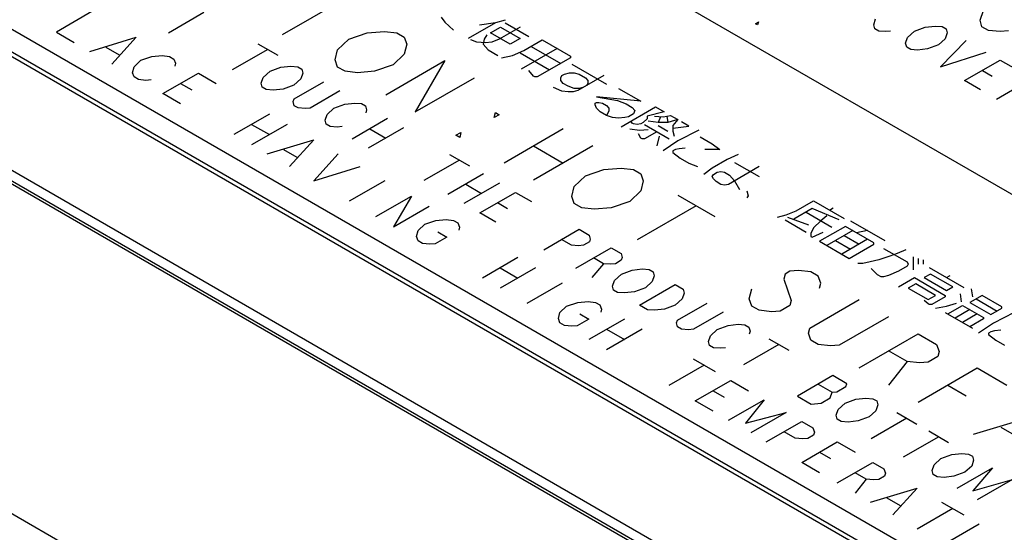
# Model space of a CAD drawing. Extents: x 0 to 297, y 0 to 210.
# Drawn here: x 174 to 183, y 158 to 163 of the extents above; entities that cross this region are included whole.
import ezdxf

# ---------------------------------------------------------------- set-up
doc = ezdxf.new("R2010")
doc.units = 0
doc.header["$LTSCALE"] = 16.335
doc.layers.get('0').update_dxf_attribs({"linetype": 'CONTINUOUS'})
doc.layers.add('7_ALL_FEATURES', color=7, linetype='CONTINUOUS')

msp = doc.modelspace()

# ---------------------------------------------------------------- linework, layer by layer
at = {"color": 7, "linetype": 'CONTINUOUS'}
for p, q in [((167.4372, 165.1533), (238.2543, 124.268)), ((169.753, 164.8778), (187.4308, 154.6717)), ((169.753, 164.8369), (187.4308, 154.6309)), ((236.8904, 124.9297), (168.695, 164.3015)), ((236.9287, 124.9349), (168.7188, 164.3149)), ((234.3956, 123.4158), (166.3276, 162.714))]:
    msp.add_line(p, q, dxfattribs=at)
at = {"layer": '7_ALL_FEATURES', "color": 7, "linetype": 'CONTINUOUS'}
for p, q in [((173.1294, 166.8271), (190.8072, 156.6211)), ((169.9298, 164.9798), (187.6075, 154.7738)), ((176.665, 163.0509), (176.1347, 162.7447)), ((174.4288, 162.9539), (174.1106, 162.7702)), ((175.4329, 162.9458), (175.1147, 162.7621)), ((182.3915, 162.878), (182.4202, 162.9635)), ((177.5599, 162.9042), (177.5931, 162.8595)), ((177.5931, 162.8595), (177.6704, 162.7894)), ((178.0461, 162.8532), (177.803, 162.7128)), ((178.0461, 162.8532), (177.9024, 162.834)), ((178.1344, 162.8787), (178.0461, 162.8532)), ((178.1344, 162.8532), (178.3444, 162.732)), ((180.3789, 162.8459), (180.4054, 162.8612)), ((180.4054, 162.8612), (180.3967, 162.8356)), ((181.4373, 162.837), (181.4545, 162.8882)), ((182.4069, 162.8181), (182.3915, 162.878)), ((174.1106, 162.7702), (174.2697, 162.6784)), ((176.7313, 162.7064), (176.897, 162.7639)), ((176.897, 162.7639), (177.0517, 162.7766)), ((177.0517, 162.7766), (177.1622, 162.7639)), ((177.1622, 162.7639), (177.2285, 162.7256)), ((178.0019, 162.7639), (178.0903, 162.8149)), ((178.1786, 162.6618), (178.0019, 162.7639)), ((178.267, 162.8149), (178.0792, 162.7064)), ((178.0903, 162.8149), (178.267, 162.7128)), ((180.3967, 162.8356), (180.3789, 162.8459)), ((181.4466, 162.801), (181.4373, 162.837)), ((181.4824, 162.7803), (181.4466, 162.801)), ((181.5447, 162.775), (181.4824, 162.7803)), ((181.5891, 162.7799), (181.5447, 162.775)), ((181.7409, 162.7229), (181.8026, 162.7792)), ((181.8026, 162.7792), (181.9, 162.8148)), ((181.9, 162.8148), (181.9888, 162.8247)), ((181.9888, 162.8247), (182.0512, 162.8194)), ((182.0512, 162.8194), (182.087, 162.7987)), ((182.0962, 162.7627), (182.079, 162.7114)), ((182.087, 162.7987), (182.0962, 162.7627)), ((182.4666, 162.7836), (182.4069, 162.8181)), ((182.5704, 162.7747), (182.4666, 162.7836)), ((182.6445, 162.783), (182.5704, 162.7747)), ((174.4089, 162.598), (174.8265, 162.7243)), ((174.8265, 162.7243), (174.6078, 162.4832)), ((176.6318, 162.6108), (176.7313, 162.7064)), ((177.2285, 162.7256), (177.2506, 162.6618)), ((177.8803, 162.6809), (177.8251, 162.7001)), ((177.9577, 162.6746), (177.8803, 162.6809)), ((177.9466, 162.7064), (177.9356, 162.6618)), ((177.9687, 162.7447), (177.9466, 162.7064)), ((178.0129, 162.6809), (177.9577, 162.6746)), ((178.0792, 162.7064), (178.0129, 162.6809)), ((178.267, 162.7128), (178.1786, 162.6618)), ((178.3002, 162.6044), (178.4659, 162.7001)), ((178.4659, 162.7001), (178.72, 162.5534)), ((181.7237, 162.6716), (181.7409, 162.7229)), ((181.733, 162.6356), (181.7237, 162.6716)), ((182.079, 162.7114), (182.0174, 162.6552)), ((182.2659, 162.6954), (182.0372, 162.46)), ((174.5547, 162.6363), (174.674, 162.5674)), ((176.0056, 162.6151), (175.6874, 162.4314)), ((175.9161, 162.6668), (176.0951, 162.5634)), ((176.6098, 162.5215), (176.6318, 162.6108)), ((177.2506, 162.6618), (177.2285, 162.5725)), ((177.9356, 162.6618), (177.9798, 162.6108)), ((177.9798, 162.6108), (178.0682, 162.5597)), ((178.2007, 162.5597), (178.3002, 162.6044)), ((178.267, 162.5852), (178.5322, 162.4322)), ((178.5985, 162.6235), (178.2781, 162.4385)), ((178.3665, 162.6427), (178.6316, 162.4896)), ((181.7688, 162.615), (181.733, 162.6356)), ((181.8311, 162.6096), (181.7688, 162.615)), ((181.9199, 162.6196), (181.8311, 162.6096)), ((182.0174, 162.6552), (181.9199, 162.6196)), ((182.0372, 162.46), (182.4449, 162.592)), ((174.8066, 162.4602), (174.8663, 162.5176)), ((174.8663, 162.5176), (174.9657, 162.5521)), ((174.9657, 162.5521), (175.0585, 162.5597)), ((175.0585, 162.5597), (175.1248, 162.5521)), ((175.1248, 162.5521), (175.1646, 162.5291)), ((175.1646, 162.5291), (175.1779, 162.4908)), ((176.6319, 162.4577), (176.6098, 162.5215)), ((177.0627, 162.2089), (177.5931, 162.5151)), ((177.2285, 162.5725), (177.129, 162.4768)), ((177.5931, 162.5151), (177.3279, 162.0558)), ((178.1013, 162.5406), (178.2007, 162.5597)), ((178.72, 162.5406), (178.4217, 162.3684)), ((178.72, 162.5534), (178.72, 162.5406)), ((182.252, 162.336), (182.5702, 162.5197)), ((182.5702, 162.5197), (182.7134, 162.437)), ((174.7934, 162.4066), (174.8066, 162.4602)), ((174.8066, 162.3684), (174.7934, 162.4066)), ((175.1779, 162.4908), (175.1712, 162.464)), ((175.9639, 162.3636), (176.0255, 162.4199)), ((176.0255, 162.4199), (176.123, 162.4555)), ((176.123, 162.4555), (176.2118, 162.4654)), ((176.2118, 162.4654), (176.2741, 162.4601)), ((176.2741, 162.4601), (176.3099, 162.4394)), ((176.3099, 162.4394), (176.3192, 162.4034)), ((176.6981, 162.4194), (176.6319, 162.4577)), ((176.8086, 162.4066), (176.6981, 162.4194)), ((176.9633, 162.4194), (176.8086, 162.4066)), ((177.129, 162.4768), (176.9633, 162.4194)), ((178.3886, 162.3747), (178.3444, 162.4258)), ((178.6648, 162.3939), (178.709, 162.4066)), ((178.709, 162.4066), (178.7532, 162.4066)), ((178.7311, 162.4832), (179.0404, 162.3046)), ((178.7532, 162.4066), (178.7974, 162.3939)), ((182.4111, 162.4278), (182.5006, 162.3762)), ((174.8464, 162.3454), (174.8066, 162.3684)), ((174.9127, 162.3377), (174.8464, 162.3454)), ((174.9591, 162.3416), (174.9127, 162.3377)), ((175.0652, 162.2191), (175.3834, 162.4028)), ((175.3834, 162.4028), (175.5425, 162.311)), ((175.9466, 162.3124), (175.9639, 162.3636)), ((176.3019, 162.3522), (176.2403, 162.2959)), ((176.2416, 162.1727), (176.5068, 162.3258)), ((176.3192, 162.4034), (176.3019, 162.3522)), ((177.3279, 162.0558), (177.8582, 162.362)), ((178.3996, 162.3684), (178.3886, 162.3747)), ((178.4217, 162.3684), (178.3996, 162.3684)), ((178.6316, 162.362), (178.6427, 162.3811)), ((178.6316, 162.3365), (178.6316, 162.362)), ((178.6537, 162.311), (178.6316, 162.3365)), ((178.6427, 162.3811), (178.6648, 162.3939)), ((179.0183, 162.3811), (178.7863, 162.2472)), ((178.7974, 162.3939), (178.8526, 162.362)), ((178.8526, 162.362), (178.8747, 162.3365)), ((178.8747, 162.3365), (178.8747, 162.311)), ((182.3952, 162.2533), (182.252, 162.336)), ((182.5384, 162.1706), (182.8566, 162.3543)), ((175.2243, 162.311), (175.3237, 162.2535)), ((175.9559, 162.2764), (175.9466, 162.3124)), ((175.9917, 162.2557), (175.9559, 162.2764)), ((176.054, 162.2504), (175.9917, 162.2557)), ((176.1428, 162.2603), (176.054, 162.2504)), ((176.2403, 162.2959), (176.1428, 162.2603)), ((176.65, 162.2431), (176.3848, 162.09)), ((178.6427, 162.2408), (178.5653, 162.2727)), ((178.6979, 162.2344), (178.6427, 162.2408)), ((178.6979, 162.2854), (178.6537, 162.311)), ((178.7532, 162.2663), (178.6979, 162.2854)), ((178.7421, 162.2344), (178.6979, 162.2344)), ((178.7863, 162.2472), (178.7421, 162.2344)), ((178.7974, 162.2663), (178.7532, 162.2663)), ((178.8305, 162.2727), (178.7974, 162.2663)), ((178.8747, 162.311), (178.8637, 162.2918)), ((179.1509, 162.2663), (179.3498, 162.1515)), ((175.2243, 162.1272), (175.0652, 162.2191)), ((176.233, 162.147), (176.2416, 162.1727)), ((176.2423, 162.111), (176.233, 162.147)), ((178.952, 162.1898), (179.1399, 162.1579)), ((179.3498, 162.1515), (178.952, 162.1898)), ((179.1399, 162.1579), (179.2172, 162.126)), ((176.2781, 162.0904), (176.2423, 162.111)), ((176.3404, 162.085), (176.2781, 162.0904)), ((176.3848, 162.09), (176.3404, 162.085)), ((176.5366, 162.033), (176.5983, 162.0892)), ((176.5983, 162.0892), (176.6957, 162.1248)), ((176.6957, 162.1248), (176.7845, 162.1348)), ((176.7845, 162.1348), (176.8469, 162.1294)), ((176.8469, 162.1294), (176.8827, 162.1087)), ((176.8827, 162.1087), (176.8919, 162.0728)), ((176.8919, 162.0728), (176.8833, 162.0471)), ((178.941, 162.1324), (178.952, 162.1387)), ((178.941, 162.1196), (178.941, 162.1324)), ((178.952, 162.0877), (178.941, 162.1196)), ((178.952, 162.1387), (178.9741, 162.1387)), ((178.9852, 162.0558), (178.952, 162.0877)), ((178.9741, 162.1387), (179.0073, 162.1324)), ((179.0404, 162.0239), (178.9852, 162.0558)), ((179.0073, 162.1324), (179.0404, 162.1132)), ((179.0404, 162.1132), (179.0625, 162.0877)), ((179.0625, 162.0622), (179.0404, 162.0239)), ((179.0625, 162.0877), (179.0625, 162.0622)), ((179.173, 161.9219), (179.4824, 162.1005)), ((179.2172, 162.126), (179.2725, 162.0941)), ((179.2725, 162.0941), (179.2946, 162.0686)), ((179.2946, 162.0686), (179.2835, 162.0367)), ((179.5597, 162.0558), (179.405, 162.0175)), ((179.4824, 162.1005), (179.5597, 162.0558)), ((176.0198, 162.0354), (175.7016, 161.8517)), ((176.5194, 161.9817), (176.5366, 162.033)), ((176.5287, 161.9457), (176.5194, 161.9817)), ((177.0795, 161.9951), (176.7613, 161.8114)), ((178.035, 162.0048), (178.0461, 162.0494)), ((178.0792, 162.0303), (178.035, 162.0048)), ((178.0461, 162.0494), (178.0792, 162.0303)), ((179.0957, 162.0048), (179.0404, 162.0239)), ((179.1509, 161.9984), (179.0957, 162.0048)), ((179.2062, 162.0048), (179.1509, 161.9984)), ((179.2393, 162.0112), (179.2062, 162.0048)), ((179.2835, 162.0367), (179.2393, 162.0112)), ((179.2725, 161.9538), (179.2614, 161.9729)), ((179.405, 161.992), (179.3719, 161.9601)), ((179.405, 162.0175), (179.405, 161.992)), ((179.5045, 161.9601), (179.4161, 161.9729)), ((179.4713, 162.0175), (179.5487, 162.0112)), ((179.5266, 162.0112), (179.5045, 161.9601)), ((179.5487, 162.0112), (179.615, 162.0239)), ((179.5818, 162.0175), (179.5929, 161.9601)), ((179.6813, 161.9856), (179.5929, 161.9601)), ((179.615, 162.0239), (179.6813, 161.9856)), ((179.6813, 161.9856), (179.6371, 161.9346)), ((179.7807, 161.9282), (179.7144, 161.9665)), ((176.1789, 161.9435), (175.8607, 161.7598)), ((175.8607, 161.9435), (176.0198, 161.8517)), ((176.5645, 161.925), (176.5287, 161.9457)), ((176.6268, 161.9197), (176.5645, 161.925)), ((176.6712, 161.9247), (176.6268, 161.9197)), ((177.2227, 161.9124), (176.9045, 161.7287)), ((176.9204, 161.9032), (177.0636, 161.8206)), ((178.6537, 161.9027), (178.1234, 161.5965)), ((179.2504, 161.9027), (179.3387, 161.89)), ((179.2835, 161.9474), (179.2725, 161.9538)), ((179.3167, 161.941), (179.2835, 161.9474)), ((179.3498, 161.9474), (179.3167, 161.941)), ((179.3387, 161.89), (179.4161, 161.8963)), ((179.3719, 161.9601), (179.3498, 161.9474)), ((179.3829, 161.941), (179.6039, 161.8134)), ((179.4934, 161.8772), (179.3829, 161.8134)), ((179.5929, 161.9601), (179.5045, 161.9601)), ((179.5045, 161.9346), (179.5929, 161.8836)), ((179.6371, 161.9346), (179.6371, 161.8836)), ((179.6371, 161.9091), (179.7807, 161.9282)), ((179.6371, 161.8836), (179.6481, 161.8389)), ((179.8691, 161.89), (179.6813, 161.7943)), ((175.9999, 161.6795), (176.4175, 161.8058)), ((176.4175, 161.8058), (176.1988, 161.5646)), ((177.6925, 161.8453), (177.7367, 161.8708)), ((177.7257, 161.8262), (177.6925, 161.8453)), ((177.7367, 161.8708), (177.7257, 161.8262)), ((179.3498, 161.8198), (179.3277, 161.8581)), ((179.3608, 161.8134), (179.3498, 161.8198)), ((179.3829, 161.8134), (179.3608, 161.8134)), ((179.5155, 161.8389), (179.4934, 161.7496)), ((179.6813, 161.7943), (179.5487, 161.705)), ((179.8801, 161.8326), (179.9906, 161.7688)), ((176.1457, 161.7177), (176.265, 161.6488)), ((178.9189, 161.7496), (178.3886, 161.4434)), ((178.3886, 161.7496), (178.6537, 161.5965)), ((179.6592, 161.7177), (179.6371, 161.705)), ((179.6371, 161.705), (179.6371, 161.6922)), ((179.6923, 161.7241), (179.6592, 161.7177)), ((179.7475, 161.7305), (179.6923, 161.7241)), ((180.0569, 161.7177), (179.9243, 161.7177)), ((179.9906, 161.7688), (180.0569, 161.7177)), ((176.6363, 161.6795), (176.4175, 161.4383)), ((177.7239, 161.6231), (177.4057, 161.4394)), ((177.6344, 161.6747), (177.8134, 161.5714)), ((179.6371, 161.6922), (179.7034, 161.6412)), ((179.7034, 161.6412), (179.7807, 161.5965)), ((180.1232, 161.6284), (179.9906, 161.5519)), ((180.2226, 161.6731), (180.1232, 161.6284)), ((176.4175, 161.4383), (176.8351, 161.5646)), ((178.8526, 161.4817), (179.0183, 161.5391)), ((179.0183, 161.5391), (179.173, 161.5519)), ((179.173, 161.5519), (179.2835, 161.5391)), ((179.2835, 161.5391), (179.3498, 161.5009)), ((179.7807, 161.5965), (179.858, 161.5646)), ((179.9906, 161.5519), (179.9133, 161.4945)), ((180.4105, 161.5646), (180.1342, 161.4052)), ((180.1895, 161.6029), (180.4105, 161.4753)), ((177.0539, 161.4383), (176.7357, 161.2546)), ((177.9387, 161.4991), (177.6205, 161.3154)), ((178.7532, 161.386), (178.8526, 161.4817)), ((179.3498, 161.5009), (179.3719, 161.4371)), ((179.3719, 161.4371), (179.3498, 161.3478)), ((179.9906, 161.4753), (180.0017, 161.4945)), ((180.0017, 161.4562), (179.9906, 161.4753)), ((180.0017, 161.4945), (180.0348, 161.5136)), ((180.0238, 161.4307), (180.0017, 161.4562)), ((180.0348, 161.5136), (180.068, 161.52)), ((180.068, 161.52), (180.1011, 161.5136)), ((180.1011, 161.5136), (180.1453, 161.4881)), ((180.1453, 161.4881), (180.1895, 161.4371)), ((180.1895, 161.4371), (180.2337, 161.3605)), ((178.0819, 161.4164), (177.7637, 161.2327)), ((177.7796, 161.4072), (177.9228, 161.3245)), ((178.7311, 161.2967), (178.7532, 161.386)), ((179.3498, 161.3478), (179.2504, 161.2521)), ((180.068, 161.4052), (180.0238, 161.4307)), ((180.1011, 161.3988), (180.068, 161.4052)), ((180.1342, 161.4052), (180.1011, 161.3988)), ((180.3, 161.3478), (180.311, 161.3031)), ((176.9744, 161.1168), (177.2926, 161.3006)), ((177.2926, 161.3006), (177.1335, 161.025)), ((177.9069, 161.15), (178.2251, 161.3337)), ((178.2251, 161.3337), (178.3682, 161.2511)), ((178.7532, 161.2329), (178.7311, 161.2967)), ((179.6813, 161.3095), (180.0127, 161.1181)), ((180.311, 161.3031), (180.3, 161.284)), ((177.1335, 161.025), (177.4517, 161.2087)), ((178.066, 161.2419), (178.1555, 161.1902)), ((178.8195, 161.1947), (178.7532, 161.2329)), ((178.93, 161.1819), (178.8195, 161.1947)), ((179.0846, 161.1947), (178.93, 161.1819)), ((179.2504, 161.2521), (179.0846, 161.1947)), ((179.847, 161.2138), (179.3167, 160.9076)), ((180.8855, 161.1883), (180.7198, 161.0926)), ((180.7419, 161.1692), (180.8966, 161.2585)), ((181.1286, 161.0862), (180.8855, 161.1883)), ((180.8966, 161.2585), (181.1728, 161.099)), ((181.0402, 161.1755), (181.0734, 161.1947)), ((177.4119, 161.048), (177.5113, 161.0824)), ((177.5113, 161.0824), (177.6041, 161.0901)), ((177.6041, 161.0901), (177.6704, 161.0824)), ((177.6704, 161.0824), (177.7102, 161.0594)), ((178.0501, 161.0674), (177.9069, 161.15)), ((180.5762, 161.1118), (180.6535, 161.1309)), ((180.6425, 161.0862), (180.8303, 160.9778)), ((180.6535, 161.1309), (180.7419, 161.1692)), ((180.6646, 161.1118), (180.8524, 161.0416)), ((180.8303, 161.1564), (181.0623, 161.0225)), ((181.0181, 161.1245), (180.9629, 161.0799)), ((177.3522, 160.9905), (177.4119, 161.048)), ((177.7102, 161.0594), (177.7235, 161.0212)), ((177.7235, 161.0212), (177.7168, 160.9944)), ((178.4796, 160.8193), (178.7978, 161.0031)), ((178.7978, 161.0031), (178.8873, 160.9514)), ((180.8966, 161.0161), (180.8745, 160.965)), ((180.9629, 161.0799), (180.8966, 161.0161)), ((181.1839, 161.0288), (180.9518, 160.8949)), ((181.438, 160.8821), (181.1839, 161.0288)), ((181.2281, 161.0799), (181.5374, 160.9013)), ((177.339, 160.937), (177.3522, 160.9905)), ((177.3522, 160.8987), (177.339, 160.937)), ((177.6108, 160.9331), (177.5047, 160.8719)), ((177.5312, 160.9791), (177.6108, 160.9331)), ((178.7282, 160.8595), (178.6387, 160.9112)), ((178.8873, 160.9514), (178.8966, 160.9154)), ((178.8966, 160.9154), (178.888, 160.8898)), ((180.8745, 160.965), (180.8745, 160.9395)), ((180.8745, 160.9395), (180.8856, 160.9331)), ((180.8856, 160.9331), (180.985, 160.9778)), ((181.2502, 160.9906), (181.0181, 160.8566)), ((181.3827, 160.914), (181.1507, 160.7801)), ((181.1728, 160.9459), (181.3054, 160.8694)), ((181.3827, 160.9906), (181.2833, 160.9714)), ((177.392, 160.8757), (177.3522, 160.8987)), ((177.4583, 160.8681), (177.392, 160.8757)), ((177.5047, 160.8719), (177.4583, 160.8681)), ((178.7905, 160.8542), (178.7282, 160.8595)), ((178.766, 160.654), (179.0842, 160.8377)), ((178.8349, 160.8591), (178.7905, 160.8542)), ((178.888, 160.8898), (178.8349, 160.8591)), ((179.0842, 160.8377), (179.1737, 160.786)), ((180.9518, 160.8949), (181.217, 160.7418)), ((181.0955, 160.9013), (181.2281, 160.8247)), ((181.217, 160.7418), (181.438, 160.8694)), ((181.438, 160.8694), (181.438, 160.8821)), ((181.5264, 160.8311), (181.7363, 160.7099)), ((181.7252, 160.8183), (181.6479, 160.7864)), ((178.2472, 160.7494), (177.929, 160.5657)), ((179.0146, 160.6942), (178.9251, 160.7459)), ((179.1737, 160.786), (179.183, 160.7501)), ((179.183, 160.7501), (179.1744, 160.7244)), ((181.5816, 160.7609), (181.4822, 160.729)), ((181.6479, 160.7864), (181.5816, 160.7609)), ((181.7915, 160.7545), (181.7915, 160.6397)), ((181.8357, 160.7418), (181.8357, 160.6908)), ((178.4063, 160.6576), (178.0881, 160.4739)), ((178.0881, 160.6576), (178.2472, 160.5657)), ((179.0146, 160.6942), (178.9092, 160.5713)), ((179.0769, 160.6888), (179.0146, 160.6942)), ((179.1213, 160.6938), (179.0769, 160.6888)), ((179.1744, 160.7244), (179.1213, 160.6938)), ((179.2731, 160.6368), (179.362, 160.6467)), ((179.362, 160.6467), (179.4243, 160.6414)), ((179.4243, 160.6414), (179.4601, 160.6207)), ((181.3385, 160.6971), (181.2943, 160.6971)), ((181.4048, 160.7099), (181.3385, 160.6971)), ((181.4822, 160.729), (181.4048, 160.7099)), ((181.4711, 160.5951), (181.4159, 160.6525)), ((181.7363, 160.6716), (181.659, 160.627)), ((181.7363, 160.7099), (181.7473, 160.6908)), ((181.7473, 160.6908), (181.7363, 160.6716)), ((181.8799, 160.729), (181.8799, 160.6908)), ((181.9352, 160.6589), (182.2445, 160.4803)), ((179.114, 160.5449), (179.1757, 160.6012)), ((179.1757, 160.6012), (179.2731, 160.6368)), ((179.4694, 160.5847), (179.4521, 160.5334)), ((179.4601, 160.6207), (179.4694, 160.5847)), ((180.6425, 160.6015), (180.6314, 160.5568)), ((180.6314, 160.5568), (180.6977, 160.3654)), ((180.6867, 160.627), (180.6425, 160.6015)), ((180.764, 160.6333), (180.6867, 160.627)), ((180.8745, 160.6206), (180.764, 160.6333)), ((180.9408, 160.5823), (180.8745, 160.6206)), ((180.9629, 160.5185), (180.9408, 160.5823)), ((181.5043, 160.5759), (181.4711, 160.5951)), ((181.5264, 160.5759), (181.5043, 160.5759)), ((181.5706, 160.5887), (181.5264, 160.5759)), ((181.659, 160.627), (181.5706, 160.5887)), ((181.659, 160.4866), (181.8026, 160.5696)), ((181.8026, 160.5696), (182.0788, 160.4101)), ((181.9462, 160.6015), (181.891, 160.5696)), ((181.891, 160.5696), (182.0898, 160.4547)), ((182.1451, 160.4866), (181.9462, 160.6015)), ((182.0898, 160.5696), (182.123, 160.5887)), ((178.6449, 160.5198), (178.3267, 160.3361)), ((179.0968, 160.4936), (179.114, 160.5449)), ((179.1061, 160.4577), (179.0968, 160.4936)), ((179.3905, 160.4772), (179.293, 160.4416)), ((179.3388, 160.3233), (179.657, 160.507)), ((179.4521, 160.5334), (179.3905, 160.4772)), ((179.657, 160.507), (179.7286, 160.4657)), ((179.7286, 160.4657), (179.7378, 160.4297)), ((180.3221, 160.3782), (180.3442, 160.4675)), ((180.9518, 160.4739), (180.9629, 160.5185)), ((181.8136, 160.5122), (181.7473, 160.4739)), ((181.7473, 160.4739), (181.9241, 160.3718)), ((181.9904, 160.4101), (181.8136, 160.5122)), ((182.0898, 160.4547), (182.1451, 160.4866)), ((182.3108, 160.4675), (182.3219, 160.3973)), ((179.1419, 160.437), (179.1061, 160.4577)), ((179.2042, 160.4316), (179.1419, 160.437)), ((179.293, 160.4416), (179.2042, 160.4316)), ((179.7206, 160.3784), (179.6589, 160.3222)), ((179.7378, 160.4297), (179.7206, 160.3784)), ((180.3442, 160.3144), (180.3221, 160.3782)), ((181.9241, 160.3718), (181.9904, 160.4101)), ((182.0788, 160.3973), (181.9573, 160.3272)), ((182.0788, 160.4101), (182.0788, 160.3973)), ((182.2114, 160.4228), (182.2224, 160.3527)), ((182.4103, 160.4101), (182.2998, 160.3463)), ((182.355, 160.3782), (182.5428, 160.2698)), ((182.587, 160.308), (182.4103, 160.4101)), ((178.625, 160.2557), (178.6847, 160.3131)), ((178.6847, 160.3131), (178.7841, 160.3476)), ((178.7841, 160.3476), (178.8769, 160.3552)), ((178.8769, 160.3552), (178.9432, 160.3476)), ((178.9432, 160.3476), (178.983, 160.3246)), ((178.983, 160.3246), (178.9963, 160.2863)), ((179.4104, 160.282), (179.3388, 160.3233)), ((179.6589, 160.3222), (179.5615, 160.2866)), ((179.6782, 160.1886), (179.9433, 160.3417)), ((180.4105, 160.2761), (180.3442, 160.3144)), ((180.6867, 160.3208), (180.5983, 160.2698)), ((180.6977, 160.3654), (180.6867, 160.3208)), ((180.8635, 160.1167), (181.3054, 160.3718)), ((181.9241, 160.3335), (181.891, 160.3654)), ((181.9352, 160.3272), (181.9241, 160.3335)), ((181.9573, 160.3272), (181.9352, 160.3272)), ((181.9904, 160.2953), (182.0898, 160.3144)), ((182.0898, 160.3144), (182.1782, 160.3399)), ((182.1009, 160.2442), (182.2335, 160.3208)), ((182.2335, 160.3208), (182.4213, 160.2123)), ((182.2998, 160.3463), (182.4876, 160.2379)), ((182.4876, 160.2379), (182.587, 160.2953)), ((182.587, 160.2953), (182.587, 160.308)), ((178.6118, 160.2021), (178.625, 160.2557)), ((178.625, 160.1639), (178.6118, 160.2021)), ((178.804, 160.2442), (178.8836, 160.1983)), ((178.9963, 160.2863), (178.9896, 160.2595)), ((179.4727, 160.2766), (179.4104, 160.282)), ((179.5615, 160.2866), (179.4727, 160.2766)), ((180.0865, 160.259), (179.8214, 160.1059)), ((180.521, 160.2634), (180.4105, 160.2761)), ((180.5983, 160.2698), (180.521, 160.2634)), ((181.5706, 160.2187), (181.1286, 159.9636)), ((182.0788, 160.257), (182.3219, 160.1167)), ((182.2998, 160.2825), (182.1672, 160.206)), ((182.3661, 160.2442), (182.2335, 160.1677)), ((182.4213, 160.2123), (182.4213, 160.1996)), ((182.6975, 160.257), (182.5097, 160.1613)), ((178.6648, 160.1409), (178.625, 160.1639)), ((178.7311, 160.1332), (178.6648, 160.1409)), ((178.7775, 160.1371), (178.7311, 160.1332)), ((178.8836, 160.1983), (178.7775, 160.1371)), ((179.2018, 160.1983), (178.8836, 160.0146)), ((179.6696, 160.163), (179.6782, 160.1886)), ((179.6788, 160.127), (179.6696, 160.163)), ((179.7146, 160.1063), (179.6788, 160.127)), ((180.0348, 160.1052), (180.1323, 160.1408)), ((180.1323, 160.1408), (180.2211, 160.1507)), ((180.2211, 160.1507), (180.2834, 160.1454)), ((180.2834, 160.1454), (180.3192, 160.1247)), ((180.3192, 160.1247), (180.3285, 160.0887)), ((180.8524, 160.072), (180.8635, 160.1167)), ((182.4213, 160.1996), (182.2998, 160.1294)), ((182.5097, 160.1613), (182.3771, 160.072)), ((179.3609, 160.1065), (179.0427, 159.9227)), ((179.0427, 160.1065), (179.2018, 160.0146)), ((179.7769, 160.101), (179.7146, 160.1063)), ((179.8214, 160.1059), (179.7769, 160.101)), ((179.9559, 159.9976), (179.9732, 160.0489)), ((179.9732, 160.0489), (180.0348, 160.1052)), ((180.3285, 160.0887), (180.3199, 160.0631)), ((180.8745, 160.0082), (180.8524, 160.072)), ((181.3054, 159.7595), (181.8357, 160.0656)), ((181.8357, 160.0656), (182.0015, 159.97)), ((182.4876, 160.0848), (182.4655, 160.072)), ((182.4655, 160.072), (182.4655, 160.0593)), ((182.4655, 160.0593), (182.5318, 160.0082)), ((182.5207, 160.0912), (182.4876, 160.0848)), ((182.576, 160.0975), (182.5207, 160.0912)), ((179.9652, 159.9617), (179.9559, 159.9976)), ((180.001, 159.941), (179.9652, 159.9617)), ((180.0633, 159.9356), (180.001, 159.941)), ((180.1077, 159.9406), (180.0633, 159.9356)), ((180.5877, 159.9697), (180.2695, 159.786)), ((180.4982, 160.0214), (180.6772, 159.918)), ((180.9408, 159.97), (180.8745, 160.0082)), ((181.0513, 159.9572), (180.9408, 159.97)), ((181.1286, 159.9636), (181.0513, 159.9572)), ((182.0015, 159.97), (182.0236, 159.9062)), ((182.5318, 160.0082), (182.6091, 159.9636)), ((181.7363, 159.8169), (181.5706, 159.9125)), ((182.0125, 159.8615), (181.9241, 159.8105)), ((182.0236, 159.9062), (182.0125, 159.8615)), ((179.9177, 159.785), (179.5995, 159.6013)), ((179.8183, 159.8424), (180.0171, 159.7276)), ((181.7363, 159.8169), (181.5706, 159.6064)), ((181.8468, 159.8041), (181.7363, 159.8169)), ((181.8357, 159.4533), (182.3661, 159.7595)), ((181.9241, 159.8105), (181.8468, 159.8041)), ((182.3661, 159.7595), (182.6312, 159.6064)), ((181.071, 159.6907), (180.7528, 159.507)), ((181.1962, 159.6184), (181.071, 159.6907)), ((179.8382, 159.4635), (180.1564, 159.6472)), ((180.1564, 159.6472), (180.3155, 159.5553)), ((180.9384, 159.6141), (181.0637, 159.5418)), ((181.1081, 159.5468), (181.1876, 159.5927)), ((181.1876, 159.5927), (181.1962, 159.6184)), ((182.1009, 159.6064), (182.2666, 159.5107)), ((179.9973, 159.5553), (180.0967, 159.4979)), ((180.7528, 159.507), (180.878, 159.4346)), ((181.0464, 159.4905), (181.0637, 159.5418)), ((181.0637, 159.5418), (181.1081, 159.5468)), ((179.9973, 159.3716), (179.8382, 159.4635)), ((180.1365, 159.2912), (180.4547, 159.475)), ((180.4547, 159.475), (180.2889, 159.2645)), ((180.878, 159.4346), (180.9669, 159.4446)), ((180.9669, 159.4446), (181.0464, 159.4905)), ((181.1187, 159.3876), (181.1803, 159.4438)), ((181.1803, 159.4438), (181.2778, 159.4794)), ((181.2778, 159.4794), (181.3666, 159.4894)), ((181.3666, 159.4894), (181.4289, 159.484)), ((181.4289, 159.484), (181.4647, 159.4633)), ((181.474, 159.4274), (181.4568, 159.3761)), ((181.4647, 159.4633), (181.474, 159.4274)), ((180.2889, 159.2645), (180.6535, 159.3601)), ((180.6535, 159.3601), (180.3353, 159.1764)), ((181.1015, 159.3363), (181.1187, 159.3876)), ((181.1107, 159.3003), (181.1015, 159.3363)), ((181.3951, 159.3198), (181.2977, 159.2842)), ((181.4568, 159.3761), (181.3951, 159.3198)), ((181.6437, 159.36), (181.8227, 159.2567)), ((182.3329, 159.1662), (183.029, 159.3767)), ((180.4746, 159.0961), (180.7928, 159.2798)), ((180.7928, 159.2798), (180.8922, 159.2224)), ((181.1465, 159.2796), (181.1107, 159.3003)), ((181.2088, 159.2743), (181.1465, 159.2796)), ((181.2977, 159.2842), (181.2088, 159.2743)), ((181.7332, 159.3083), (181.415, 159.1246)), ((182.576, 159.23), (182.7749, 159.1152)), ((180.7331, 159.1305), (180.6337, 159.1879)), ((180.8988, 159.1573), (180.8458, 159.1267)), ((180.8922, 159.2224), (180.9055, 159.1841)), ((180.9055, 159.1841), (180.8988, 159.1573)), ((182.0196, 159.143), (181.7014, 158.9593)), ((181.9301, 159.1947), (182.1091, 159.0913)), ((180.7994, 159.1228), (180.7331, 159.1305)), ((180.7928, 158.9123), (181.111, 159.0961)), ((180.8458, 159.1267), (180.7994, 159.1228)), ((181.111, 159.0961), (181.2701, 159.0042)), ((180.9519, 159.0042), (181.0513, 158.9468)), ((182.0395, 158.9478), (182.1369, 158.9834)), ((182.1369, 158.9834), (182.2258, 158.9934)), ((182.2258, 158.9934), (182.2881, 158.988)), ((182.2881, 158.988), (182.3239, 158.9673)), ((182.3239, 158.9673), (182.3331, 158.9314)), ((180.9519, 158.8205), (180.7928, 158.9123)), ((181.111, 158.7286), (181.4292, 158.9123)), ((181.4292, 158.9123), (181.5286, 158.8549)), ((181.9606, 158.8403), (181.9778, 158.8916)), ((181.9778, 158.8916), (182.0395, 158.9478)), ((182.3159, 158.8801), (182.2543, 158.8238)), ((182.3331, 158.9314), (182.3159, 158.8801)), ((181.3695, 158.7631), (181.2701, 158.8205)), ((181.5352, 158.7899), (181.4822, 158.7593)), ((181.5286, 158.8549), (181.5418, 158.8167)), ((181.5418, 158.8167), (181.5352, 158.7899)), ((181.9699, 158.8043), (181.9606, 158.8403)), ((182.0057, 158.7836), (181.9699, 158.8043)), ((182.1568, 158.7882), (182.068, 158.7783)), ((182.2543, 158.8238), (182.1568, 158.7882)), ((182.1847, 158.6803), (182.5029, 158.864)), ((182.5029, 158.864), (182.3272, 158.6592)), ((181.3695, 158.7631), (181.2701, 158.6368)), ((181.4358, 158.7554), (181.3695, 158.7631)), ((181.4822, 158.7593), (181.4358, 158.7554)), ((182.068, 158.7783), (182.0057, 158.7836)), ((182.3272, 158.6592), (182.6818, 158.7607)), ((182.6818, 158.7607), (182.3636, 158.577)), ((181.4093, 158.5564), (181.8269, 158.6827)), ((181.8269, 158.6827), (181.6081, 158.4416)), ((181.5551, 158.5947), (181.6744, 158.5258)), ((182.0457, 158.5564), (182.2445, 158.4416)), ((182.1451, 158.499), (181.8269, 158.3153)), ((182.1186, 158.2081), (182.3838, 158.3612))]:
    msp.add_line(p, q, dxfattribs=at)

doc.saveas('drawing.dxf')
